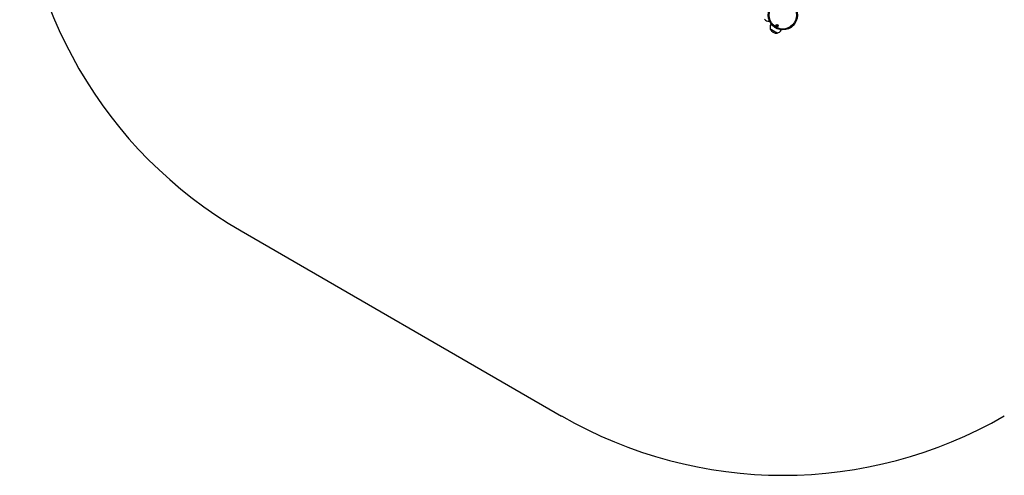
# Model space of a CAD drawing. Units: millimetres. Extents: x 401 to 5543, y 425 to 8289.
# Drawn here: x 401 to 3738, y 425 to 1969 of the extents above; entities that cross this region are included whole.
import ezdxf

# ---------------------------------------------------------------- set-up
doc = ezdxf.new("R2010")
doc.units = ezdxf.units.MM
doc.header["$LTSCALE"] = 100

msp = doc.modelspace()

# ---------------------------------------------------------------- linework, layer by layer
at = {"color": 7, "linetype": 'Continuous', "lineweight": 25}
for p, q in [((2940.4, 1963.5), (2941.8, 1963.5)), ((2947.2, 1954.3), (2946.4, 1953.1)), ((2966.8, 1950.5), (2966.8, 1950.4)), ((2968.6, 1949.4), (2968.7, 1949.4)), ((2981.1, 1933), (2981.8, 1934.3)), ((1150.9, 1253.2), (2237.5, 625.8))]:
    msp.add_line(p, q, dxfattribs=at)
at = {"color": 8, "linetype": 'Continuous', "lineweight": 25, "flags": 128}
for points in [[(2940.4, 1963.5), (2940.4, 1963.7), (2940.4, 1964.2), (2940.4, 1965.1), (2940.4, 1966.3), (2940.4, 1967.1)], [(2949.6, 1951.3), (2949.5, 1951.3), (2948.3, 1952), (2947.4, 1952.5), (2946.8, 1952.9), (2946.5, 1953), (2946.4, 1953.1)], [(2981.1, 1933), (2980.9, 1933.1), (2980.5, 1933.4), (2979.7, 1933.8), (2978.7, 1934.4), (2978, 1934.8)]]:
    msp.add_lwpolyline(points, dxfattribs=at)
at = {"color": 7, "linetype": 'Continuous', "lineweight": 25, "flags": 128}
for points in [[(2955.1, 1930.7), (2953.2, 1931.8), (2951.4, 1932.9), (2949.7, 1933.9), (2948.2, 1934.7), (2946.9, 1935.5), (2945.9, 1936.1), (2945.1, 1936.5), (2944.7, 1936.7), (2944.6, 1936.8)], [(2967.9, 1923.3), (2967.8, 1923.4), (2967.3, 1923.7), (2966.5, 1924.1), (2965.5, 1924.7), (2964.2, 1925.5), (2962.6, 1926.4), (2960.9, 1927.3), (2959.1, 1928.4), (2957.2, 1929.5), (2955.3, 1930.6), (2953.4, 1931.7), (2951.6, 1932.8), (2949.9, 1933.8), (2948.3, 1934.6), (2947, 1935.4), (2946, 1936), (2945.2, 1936.4), (2944.7, 1936.7), (2944.6, 1936.8)], [(2967.9, 1923.3), (2967.9, 1923.3), (2967.7, 1923.4), (2967.2, 1923.7), (2966.4, 1924.2), (2965.3, 1924.8), (2964, 1925.6), (2962.5, 1926.5), (2960.8, 1927.5), (2958.9, 1928.5), (2957, 1929.6), (2955.1, 1930.7)]]:
    msp.add_lwpolyline(points, dxfattribs=at)
at = {"color": 7, "linetype": 'Continuous', "lineweight": 25}
for centre, radius in [((2987.1, 1983.5), 49.5), ((2987.1, 1983.5), 46.5), ((2966.8, 1948.3), 4), ((2966.8, 1948.3), 2.2)]:
    msp.add_circle(centre, radius, dxfattribs=at)
for centre, radius, start, end in [((1900.9, 2552.2), 1500, 180, 240), ((2940.4, 1984.1), 20.6, 223.1091, 269.9665), ((2964.2, 1942.8), 20.6, 149.9665, 196.8239), ((2964.1, 1943.7), 20.7, 199.3203, 280.6128), ((2966.8, 1948.3), 1.9, 95.5069, 24.4262), ((2966.6, 1950.4), 0.2, 275.5069, 4.4458), ((2968.7, 1949.2), 0.2, 115.4873, 204.4262), ((2963.3, 1943.3), 20.6, 283.1091, 329.9665), ((2987.5, 1924.9), 1500, 240, 300)]:
    msp.add_arc(centre, radius, start, end, dxfattribs=at)

doc.saveas('drawing.dxf')
